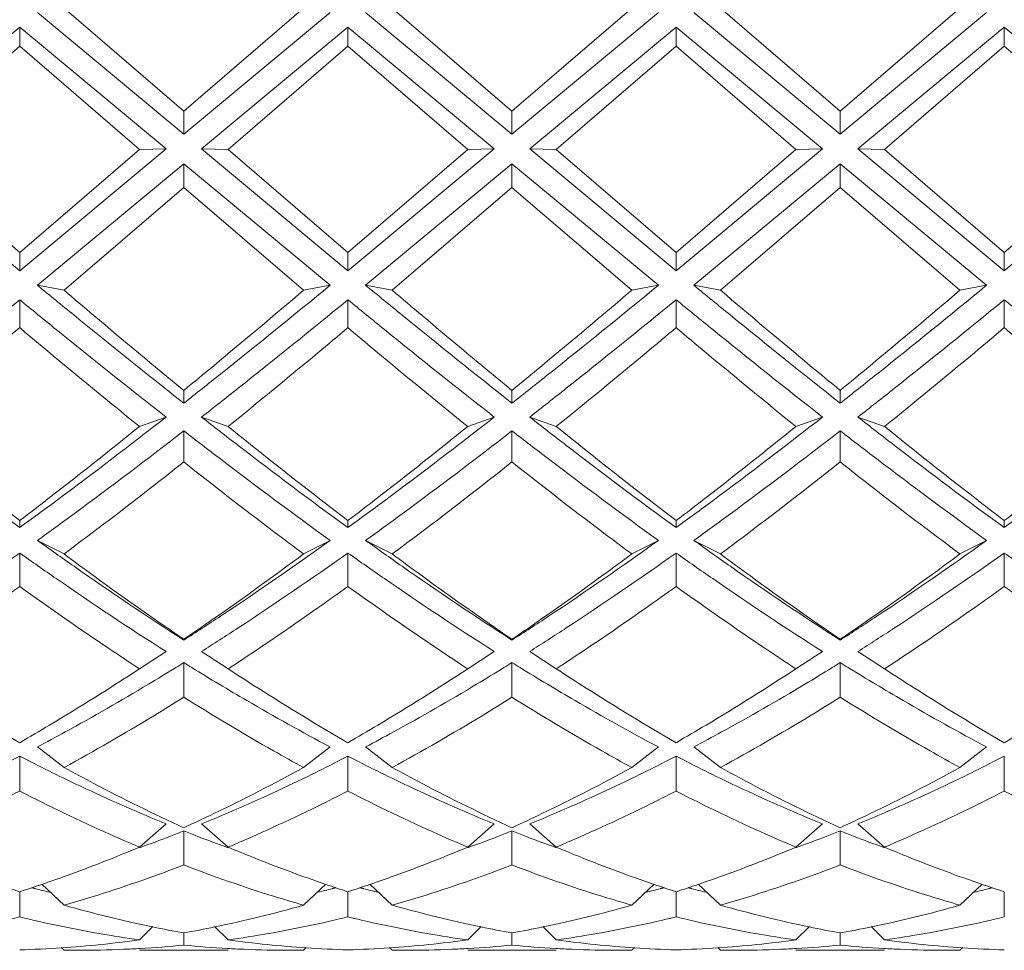
# Model space of a CAD drawing. Units: inches. Extents: x 1.7 to 24.3, y -15.8 to -1.2.
# Drawn here: x 15.4 to 15.7, y -13.7 to -13.4 of the extents above; entities that cross this region are included whole.
import ezdxf

# ---------------------------------------------------------------- set-up
doc = ezdxf.new("R2010")
doc.units = ezdxf.units.IN
doc.header["$MEASUREMENT"] = 0
doc.layers.add('Layer 1', color=7, linetype='Continuous', lineweight=0)

msp = doc.modelspace()

# ---------------------------------------------------------------- linework, layer by layer
at = {"layer": 'Layer 1', "color": 18, "lineweight": 5, "true_color": 0x000000}
for p, q in [((15.41991, -13.41423), (15.4697, -13.45565)), ((15.42896, -13.41279), (15.4697, -13.4478)), ((15.4697, -13.4478), (15.51045, -13.41279)), ((15.4697, -13.45565), (15.51949, -13.41423)), ((15.53155, -13.41423), (15.58133, -13.45565)), ((15.58133, -13.4478), (15.54059, -13.41279)), ((15.58133, -13.4478), (15.62208, -13.41279)), ((15.58133, -13.45565), (15.63112, -13.41423)), ((15.64318, -13.41423), (15.69297, -13.45565)), ((15.69297, -13.4478), (15.65222, -13.41279)), ((15.69297, -13.4478), (15.73371, -13.41279)), ((15.69297, -13.45565), (15.74275, -13.41423)), ((15.3641, -13.46069), (15.41389, -13.41921)), ((15.41389, -13.41921), (15.41389, -13.42568)), ((15.41389, -13.41921), (15.46367, -13.46069)), ((15.47573, -13.46069), (15.52552, -13.41921)), ((15.52552, -13.41921), (15.52552, -13.42568)), ((15.52552, -13.41921), (15.57531, -13.46069)), ((15.58736, -13.46069), (15.63715, -13.41921)), ((15.63715, -13.41921), (15.63715, -13.42568)), ((15.63715, -13.41921), (15.68694, -13.46069)), ((15.69899, -13.46069), (15.74878, -13.41921)), ((15.74878, -13.41921), (15.74878, -13.42568)), ((15.74878, -13.41921), (15.79857, -13.46069)), ((15.41389, -13.42568), (15.37314, -13.46082)), ((15.45463, -13.46082), (15.41389, -13.42568)), ((15.52552, -13.42568), (15.48477, -13.46082)), ((15.52552, -13.42568), (15.56626, -13.46082)), ((15.63715, -13.42568), (15.5964, -13.46082)), ((15.63715, -13.42568), (15.6779, -13.46082)), ((15.74878, -13.42568), (15.70804, -13.46082)), ((15.74878, -13.42568), (15.78953, -13.46082)), ((15.4697, -13.45565), (15.4697, -13.4478)), ((15.58133, -13.45565), (15.58133, -13.4478)), ((15.69297, -13.45565), (15.69297, -13.4478)), ((15.3641, -13.46069), (15.41389, -13.50208)), ((15.37314, -13.46082), (15.41389, -13.49589)), ((15.41389, -13.50208), (15.46367, -13.46069)), ((15.41389, -13.49589), (15.45463, -13.46082)), ((15.45463, -13.46082), (15.46367, -13.46069)), ((15.48477, -13.46082), (15.47573, -13.46069)), ((15.47573, -13.46069), (15.52552, -13.50208)), ((15.48477, -13.46082), (15.52552, -13.49589)), ((15.52552, -13.50208), (15.57531, -13.46069)), ((15.52552, -13.49589), (15.56626, -13.46082)), ((15.56626, -13.46082), (15.57531, -13.46069)), ((15.5964, -13.46082), (15.58736, -13.46069)), ((15.58736, -13.46069), (15.63715, -13.50208)), ((15.63715, -13.49589), (15.5964, -13.46082)), ((15.63715, -13.50208), (15.68694, -13.46069)), ((15.63715, -13.49589), (15.6779, -13.46082)), ((15.6779, -13.46082), (15.68694, -13.46069)), ((15.70804, -13.46082), (15.69899, -13.46069)), ((15.69899, -13.46069), (15.74878, -13.50208)), ((15.74878, -13.49589), (15.70804, -13.46082)), ((15.74878, -13.50208), (15.79857, -13.46069)), ((15.74878, -13.49589), (15.78953, -13.46082)), ((15.41991, -13.50704), (15.4697, -13.46573)), ((15.4697, -13.46573), (15.4697, -13.47383)), ((15.4697, -13.46573), (15.51949, -13.50704)), ((15.53155, -13.50704), (15.58133, -13.46573)), ((15.58133, -13.46573), (15.58133, -13.47383)), ((15.58133, -13.46573), (15.63112, -13.50704)), ((15.64318, -13.50704), (15.69297, -13.46573)), ((15.69297, -13.46573), (15.69297, -13.47383)), ((15.69297, -13.46573), (15.74275, -13.50704)), ((15.4697, -13.47383), (15.42896, -13.50873)), ((15.51045, -13.50873), (15.4697, -13.47383)), ((15.58133, -13.47383), (15.54059, -13.50873)), ((15.58133, -13.47383), (15.62208, -13.50873)), ((15.69297, -13.47383), (15.65222, -13.50873)), ((15.69297, -13.47383), (15.73371, -13.50873)), ((15.41389, -13.50208), (15.41389, -13.49589)), ((15.52552, -13.50208), (15.52552, -13.49589)), ((15.63715, -13.50208), (15.63715, -13.49589)), ((15.74878, -13.50208), (15.74878, -13.49589)), ((15.42896, -13.50873), (15.41991, -13.50704)), ((15.51045, -13.50873), (15.51949, -13.50704)), ((15.54059, -13.50873), (15.53155, -13.50704)), ((15.62208, -13.50873), (15.63112, -13.50704)), ((15.65222, -13.50873), (15.64318, -13.50704)), ((15.73371, -13.50873), (15.74275, -13.50704)), ((15.41389, -13.51198), (15.41389, -13.52146)), ((15.52552, -13.51198), (15.52552, -13.52146)), ((15.63715, -13.51198), (15.63715, -13.52146)), ((15.74878, -13.51198), (15.74878, -13.52146)), ((15.4697, -13.54713), (15.4697, -13.5428)), ((15.58133, -13.54713), (15.58133, -13.5428)), ((15.69297, -13.54713), (15.69297, -13.5428)), ((15.45463, -13.55507), (15.46367, -13.55186)), ((15.48477, -13.55507), (15.47573, -13.55186)), ((15.56626, -13.55507), (15.57531, -13.55186)), ((15.5964, -13.55507), (15.58736, -13.55186)), ((15.6779, -13.55507), (15.68694, -13.55186)), ((15.70804, -13.55507), (15.69899, -13.55186)), ((15.4697, -13.55655), (15.4697, -13.56713)), ((15.58133, -13.55655), (15.58133, -13.56713)), ((15.69297, -13.55655), (15.69297, -13.56713)), ((15.41389, -13.58945), (15.41389, -13.58709)), ((15.52552, -13.58945), (15.52552, -13.58709)), ((15.63715, -13.58945), (15.63715, -13.58709)), ((15.74878, -13.58945), (15.74878, -13.58709)), ((15.42896, -13.59843), (15.41991, -13.5938)), ((15.51045, -13.59843), (15.51949, -13.5938)), ((15.54059, -13.59843), (15.53155, -13.5938)), ((15.62208, -13.59843), (15.63112, -13.5938)), ((15.65222, -13.59843), (15.64318, -13.5938)), ((15.73371, -13.59843), (15.74275, -13.5938)), ((15.41389, -13.5981), (15.41389, -13.60945)), ((15.52552, -13.5981), (15.52552, -13.60945)), ((15.63715, -13.5981), (15.63715, -13.60945)), ((15.74878, -13.5981), (15.74878, -13.60945)), ((15.45463, -13.63749), (15.46367, -13.63158)), ((15.48477, -13.63749), (15.47573, -13.63158)), ((15.56626, -13.63749), (15.57531, -13.63158)), ((15.5964, -13.63749), (15.58736, -13.63158)), ((15.6779, -13.63749), (15.68694, -13.63158)), ((15.70804, -13.63749), (15.69899, -13.63158)), ((15.4697, -13.63536), (15.4697, -13.64714)), ((15.58133, -13.63536), (15.58133, -13.64714)), ((15.69297, -13.63536), (15.69297, -13.64714)), ((15.42896, -13.67106), (15.41991, -13.66405)), ((15.51045, -13.67106), (15.51949, -13.66405)), ((15.54059, -13.67106), (15.53155, -13.66405)), ((15.62208, -13.67106), (15.63112, -13.66405)), ((15.65222, -13.67106), (15.64318, -13.66405)), ((15.73371, -13.67106), (15.74275, -13.66405)), ((15.41389, -13.6672), (15.41389, -13.67904)), ((15.52552, -13.6672), (15.52552, -13.67904)), ((15.63715, -13.6672), (15.63715, -13.67904)), ((15.74878, -13.6672), (15.74878, -13.67904)), ((15.45463, -13.69812), (15.46367, -13.69023)), ((15.48477, -13.69812), (15.47573, -13.69023)), ((15.56626, -13.69812), (15.57531, -13.69023)), ((15.5964, -13.69812), (15.58736, -13.69023)), ((15.6779, -13.69812), (15.68694, -13.69023)), ((15.70804, -13.69812), (15.69899, -13.69023)), ((15.4697, -13.69264), (15.4697, -13.7042)), ((15.58133, -13.69264), (15.58133, -13.7042)), ((15.69297, -13.69264), (15.69297, -13.7042)), ((15.41389, -13.7133), (15.41389, -13.72185)), ((15.41798, -13.71187), (15.41926, -13.71216)), ((15.41798, -13.71197), (15.41926, -13.71229)), ((15.42896, -13.71786), (15.42137, -13.71069)), ((15.51045, -13.71786), (15.51804, -13.71069)), ((15.52014, -13.71216), (15.52142, -13.71187)), ((15.52014, -13.71229), (15.52142, -13.71197)), ((15.52552, -13.7133), (15.52552, -13.72185)), ((15.52961, -13.71187), (15.5309, -13.71216)), ((15.52961, -13.71197), (15.5309, -13.71229)), ((15.54059, -13.71786), (15.533, -13.71069)), ((15.62208, -13.71786), (15.62967, -13.71069)), ((15.63177, -13.71216), (15.63305, -13.71187)), ((15.63177, -13.71229), (15.63305, -13.71197)), ((15.63715, -13.7133), (15.63715, -13.72185)), ((15.64125, -13.71187), (15.64253, -13.71216)), ((15.64125, -13.71197), (15.64253, -13.71229)), ((15.65222, -13.71786), (15.64463, -13.71069)), ((15.73371, -13.71786), (15.7413, -13.71069)), ((15.7434, -13.71216), (15.74469, -13.71187)), ((15.7434, -13.71229), (15.74469, -13.71197)), ((15.74878, -13.7133), (15.74878, -13.72185)), ((15.45463, -13.72967), (15.45922, -13.72514)), ((15.4697, -13.72729), (15.4697, -13.73144)), ((15.48477, -13.72967), (15.48018, -13.72514)), ((15.56626, -13.72967), (15.57085, -13.72514)), ((15.58133, -13.72729), (15.58133, -13.73144)), ((15.5964, -13.72967), (15.59182, -13.72514)), ((15.6779, -13.72967), (15.68248, -13.72514)), ((15.69297, -13.72729), (15.69297, -13.73144)), ((15.70804, -13.72967), (15.70345, -13.72514)), ((15.42896, -13.73319), (15.42804, -13.73227)), ((15.43346, -13.73322), (15.42896, -13.73319)), ((15.48477, -13.73322), (15.45463, -13.73322)), ((15.51045, -13.73319), (15.50594, -13.73322)), ((15.51045, -13.73319), (15.51136, -13.73227)), ((15.54059, -13.73319), (15.53967, -13.73227)), ((15.54509, -13.73322), (15.54059, -13.73319)), ((15.5964, -13.73322), (15.56626, -13.73322)), ((15.62208, -13.73319), (15.61757, -13.73322)), ((15.62208, -13.73319), (15.623, -13.73227)), ((15.65222, -13.73319), (15.6513, -13.73227)), ((15.65673, -13.73322), (15.65222, -13.73319)), ((15.70804, -13.73322), (15.6779, -13.73322)), ((15.73371, -13.73319), (15.72921, -13.73322)), ((15.73371, -13.73319), (15.73463, -13.73227))]:
    msp.add_line(p, q, dxfattribs=at)
for points in [[(15.41991, -13.50704), (15.42406, -13.51044), (15.4282, -13.51383), (15.43236, -13.51721), (15.44473, -13.52728), (15.45717, -13.53727), (15.4697, -13.54713)], [(15.42896, -13.50873), (15.43235, -13.51161), (15.43574, -13.51448), (15.43914, -13.51735), (15.44928, -13.52589), (15.45946, -13.53438), (15.4697, -13.5428)], [(15.4697, -13.54713), (15.47386, -13.54386), (15.47801, -13.54058), (15.48215, -13.53728), (15.49467, -13.52729), (15.50711, -13.5172), (15.51949, -13.50704)], [(15.4697, -13.5428), (15.4731, -13.54), (15.4765, -13.5372), (15.47989, -13.53439), (15.49013, -13.5259), (15.50031, -13.51734), (15.51045, -13.50873)], [(15.53155, -13.50704), (15.53569, -13.51044), (15.53984, -13.51383), (15.54399, -13.51721), (15.55636, -13.52728), (15.5688, -13.53727), (15.58133, -13.54713)], [(15.54059, -13.50873), (15.54398, -13.51161), (15.54737, -13.51448), (15.55077, -13.51735), (15.56091, -13.52589), (15.57109, -13.53438), (15.58133, -13.5428)], [(15.58133, -13.54713), (15.58549, -13.54386), (15.58964, -13.54058), (15.59378, -13.53728), (15.60631, -13.52729), (15.61874, -13.5172), (15.63112, -13.50704)], [(15.58133, -13.5428), (15.58474, -13.54), (15.58813, -13.5372), (15.59152, -13.53439), (15.60176, -13.5259), (15.61194, -13.51734), (15.62208, -13.50873)], [(15.64318, -13.50704), (15.64732, -13.51044), (15.65147, -13.51383), (15.65562, -13.51721), (15.66799, -13.52728), (15.68043, -13.53727), (15.69297, -13.54713)], [(15.69297, -13.5428), (15.68956, -13.54), (15.68617, -13.5372), (15.68278, -13.53439), (15.67254, -13.5259), (15.66236, -13.51734), (15.65222, -13.50873)], [(15.69297, -13.54713), (15.69713, -13.54386), (15.70127, -13.54058), (15.70541, -13.53728), (15.71794, -13.52729), (15.73037, -13.5172), (15.74275, -13.50704)], [(15.69297, -13.5428), (15.69637, -13.54), (15.69976, -13.5372), (15.70315, -13.53439), (15.71339, -13.5259), (15.72357, -13.51734), (15.73371, -13.50873)], [(15.3641, -13.55186), (15.36826, -13.54861), (15.37241, -13.54534), (15.37654, -13.54207), (15.38907, -13.53214), (15.40151, -13.52209), (15.41389, -13.51198)], [(15.41389, -13.51198), (15.41803, -13.51536), (15.42218, -13.51874), (15.42633, -13.52211), (15.4387, -13.53213), (15.45113, -13.54206), (15.46367, -13.55186)], [(15.47573, -13.55186), (15.47989, -13.54861), (15.48404, -13.54534), (15.48818, -13.54207), (15.50071, -13.53214), (15.51314, -13.52209), (15.52552, -13.51198)], [(15.52552, -13.51198), (15.52966, -13.51536), (15.53381, -13.51874), (15.53796, -13.52211), (15.55033, -13.53213), (15.56276, -13.54206), (15.57531, -13.55186)], [(15.58736, -13.55186), (15.59152, -13.54861), (15.59567, -13.54534), (15.59981, -13.54207), (15.61234, -13.53214), (15.62477, -13.52209), (15.63715, -13.51198)], [(15.63715, -13.51198), (15.64129, -13.51536), (15.64544, -13.51874), (15.6496, -13.52211), (15.66196, -13.53213), (15.6744, -13.54206), (15.68694, -13.55186)], [(15.69899, -13.55186), (15.70315, -13.54861), (15.7073, -13.54534), (15.71144, -13.54207), (15.72397, -13.53214), (15.73641, -13.52209), (15.74878, -13.51198)], [(15.74878, -13.51198), (15.75292, -13.51536), (15.75707, -13.51874), (15.76123, -13.52211), (15.77359, -13.53213), (15.78603, -13.54206), (15.79857, -13.55186)], [(15.41389, -13.52146), (15.4105, -13.52431), (15.4071, -13.52715), (15.4037, -13.52998), (15.39357, -13.53842), (15.38339, -13.54679), (15.37314, -13.55507)], [(15.45463, -13.55507), (15.45123, -13.55232), (15.44783, -13.54956), (15.44444, -13.5468), (15.4342, -13.53842), (15.42402, -13.52997), (15.41389, -13.52146)], [(15.52552, -13.52146), (15.52213, -13.52431), (15.51873, -13.52715), (15.51533, -13.52998), (15.50521, -13.53842), (15.49503, -13.54679), (15.48477, -13.55507)], [(15.56626, -13.55507), (15.56286, -13.55232), (15.55946, -13.54956), (15.55608, -13.5468), (15.54583, -13.53842), (15.53565, -13.52997), (15.52552, -13.52146)], [(15.63715, -13.52146), (15.63376, -13.52431), (15.63036, -13.52715), (15.62696, -13.52998), (15.61684, -13.53842), (15.60666, -13.54679), (15.5964, -13.55507)], [(15.63715, -13.52146), (15.64054, -13.52431), (15.64393, -13.52715), (15.64734, -13.52998), (15.65746, -13.53842), (15.66764, -13.54679), (15.6779, -13.55507)], [(15.74878, -13.52146), (15.74539, -13.52431), (15.742, -13.52715), (15.7386, -13.52998), (15.72847, -13.53842), (15.71829, -13.54679), (15.70804, -13.55507)], [(15.78953, -13.55507), (15.78612, -13.55232), (15.78273, -13.54956), (15.77934, -13.5468), (15.76909, -13.53842), (15.75891, -13.52997), (15.74878, -13.52146)], [(15.3641, -13.55186), (15.36823, -13.55509), (15.37238, -13.55831), (15.37654, -13.56151), (15.38887, -13.57098), (15.4013, -13.58032), (15.41389, -13.58945)], [(15.41389, -13.58945), (15.41805, -13.58642), (15.4222, -13.58338), (15.42633, -13.58032), (15.4389, -13.571), (15.45134, -13.56149), (15.46367, -13.55186)], [(15.47573, -13.55186), (15.47987, -13.55509), (15.48401, -13.55831), (15.48818, -13.56151), (15.5005, -13.57098), (15.51294, -13.58032), (15.52552, -13.58945)], [(15.52552, -13.58945), (15.52968, -13.58642), (15.53383, -13.58338), (15.53796, -13.58032), (15.55054, -13.571), (15.56297, -13.56149), (15.57531, -13.55186)], [(15.58736, -13.55186), (15.5915, -13.55509), (15.59565, -13.55831), (15.59981, -13.56151), (15.61213, -13.57098), (15.62457, -13.58032), (15.63715, -13.58945)], [(15.63715, -13.58945), (15.64131, -13.58642), (15.64546, -13.58338), (15.6496, -13.58032), (15.66217, -13.571), (15.67461, -13.56149), (15.68694, -13.55186)], [(15.69899, -13.55186), (15.70313, -13.55509), (15.70728, -13.55831), (15.71144, -13.56151), (15.72376, -13.57098), (15.7362, -13.58032), (15.74878, -13.58945)], [(15.74878, -13.58945), (15.75295, -13.58642), (15.75709, -13.58338), (15.76123, -13.58032), (15.7738, -13.571), (15.78624, -13.56149), (15.79857, -13.55186)], [(15.37314, -13.55507), (15.37653, -13.55781), (15.37992, -13.56053), (15.38333, -13.56325), (15.39343, -13.5713), (15.40361, -13.57926), (15.41389, -13.58709)], [(15.41389, -13.58709), (15.41729, -13.5845), (15.42069, -13.58189), (15.42407, -13.57927), (15.43434, -13.57131), (15.44452, -13.56323), (15.45463, -13.55507)], [(15.41991, -13.5938), (15.42408, -13.59081), (15.42823, -13.5878), (15.43236, -13.58476), (15.44494, -13.57553), (15.45737, -13.56611), (15.4697, -13.55655)], [(15.4697, -13.55655), (15.47384, -13.55976), (15.47799, -13.56295), (15.48215, -13.56612), (15.49447, -13.57552), (15.5069, -13.58476), (15.51949, -13.5938)], [(15.48477, -13.55507), (15.48816, -13.55781), (15.49155, -13.56053), (15.49496, -13.56325), (15.50506, -13.5713), (15.51524, -13.57926), (15.52552, -13.58709)], [(15.52552, -13.58709), (15.52892, -13.5845), (15.53232, -13.58189), (15.5357, -13.57927), (15.54598, -13.57131), (15.55616, -13.56323), (15.56626, -13.55507)], [(15.53155, -13.5938), (15.53571, -13.59081), (15.53986, -13.5878), (15.54399, -13.58476), (15.55657, -13.57553), (15.56901, -13.56611), (15.58133, -13.55655)], [(15.58133, -13.55655), (15.58547, -13.55976), (15.58962, -13.56295), (15.59378, -13.56612), (15.6061, -13.57552), (15.61854, -13.58476), (15.63112, -13.5938)], [(15.5964, -13.55507), (15.59979, -13.55781), (15.60319, -13.56053), (15.60659, -13.56325), (15.61669, -13.5713), (15.62687, -13.57926), (15.63715, -13.58709)], [(15.63715, -13.58709), (15.64056, -13.5845), (15.64395, -13.58189), (15.64734, -13.57927), (15.65761, -13.57131), (15.66779, -13.56323), (15.6779, -13.55507)], [(15.64318, -13.5938), (15.64734, -13.59081), (15.65149, -13.5878), (15.65562, -13.58476), (15.6682, -13.57553), (15.68064, -13.56611), (15.69297, -13.55655)], [(15.69297, -13.55655), (15.6971, -13.55976), (15.70125, -13.56295), (15.70541, -13.56612), (15.71773, -13.57552), (15.73017, -13.58476), (15.74275, -13.5938)], [(15.74878, -13.58709), (15.74538, -13.5845), (15.74198, -13.58189), (15.7386, -13.57927), (15.72832, -13.57131), (15.71814, -13.56323), (15.70804, -13.55507)], [(15.74878, -13.58709), (15.75219, -13.5845), (15.75558, -13.58189), (15.75897, -13.57927), (15.76924, -13.57131), (15.77942, -13.56323), (15.78953, -13.55507)], [(15.4697, -13.56713), (15.46632, -13.56981), (15.46292, -13.57248), (15.45952, -13.57514), (15.44942, -13.58302), (15.43924, -13.5908), (15.42896, -13.59843)], [(15.51045, -13.59843), (15.50704, -13.5959), (15.50365, -13.59336), (15.50026, -13.5908), (15.48998, -13.58303), (15.4798, -13.57513), (15.4697, -13.56713)], [(15.58133, -13.56713), (15.57795, -13.56981), (15.57455, -13.57248), (15.57115, -13.57514), (15.56105, -13.58302), (15.55087, -13.5908), (15.54059, -13.59843)], [(15.62208, -13.59843), (15.61867, -13.5959), (15.61528, -13.59336), (15.61189, -13.5908), (15.60161, -13.58303), (15.59143, -13.57513), (15.58133, -13.56713)], [(15.69297, -13.56713), (15.68958, -13.56981), (15.68618, -13.57248), (15.68278, -13.57514), (15.67269, -13.58302), (15.66251, -13.5908), (15.65222, -13.59843)], [(15.69297, -13.56713), (15.69635, -13.56981), (15.69975, -13.57248), (15.70315, -13.57514), (15.71325, -13.58302), (15.72343, -13.5908), (15.73371, -13.59843)], [(15.41991, -13.5938), (15.42405, -13.59676), (15.42819, -13.59971), (15.43236, -13.60262), (15.44465, -13.61123), (15.45708, -13.61962), (15.4697, -13.62773)], [(15.4697, -13.62773), (15.47387, -13.62505), (15.47802, -13.62234), (15.48215, -13.61961), (15.49476, -13.61125), (15.5072, -13.60262), (15.51949, -13.5938)], [(15.53155, -13.5938), (15.53568, -13.59676), (15.53983, -13.59971), (15.54399, -13.60262), (15.55628, -13.61123), (15.56872, -13.61962), (15.58133, -13.62773)], [(15.58133, -13.62773), (15.5855, -13.62505), (15.58965, -13.62234), (15.59378, -13.61961), (15.60639, -13.61125), (15.61883, -13.60262), (15.63112, -13.5938)], [(15.64318, -13.5938), (15.64731, -13.59676), (15.65146, -13.59971), (15.65562, -13.60262), (15.66791, -13.61123), (15.68035, -13.61962), (15.69297, -13.62773)], [(15.69297, -13.62773), (15.69713, -13.62505), (15.70128, -13.62234), (15.70541, -13.61961), (15.71802, -13.61125), (15.73046, -13.60262), (15.74275, -13.5938)], [(15.3641, -13.63158), (15.36827, -13.62894), (15.37241, -13.62627), (15.37654, -13.62357), (15.38916, -13.61533), (15.4016, -13.60682), (15.41389, -13.5981)], [(15.41389, -13.5981), (15.41802, -13.60103), (15.42217, -13.60394), (15.42633, -13.60682), (15.43861, -13.61532), (15.45105, -13.62359), (15.46367, -13.63158)], [(15.42896, -13.59843), (15.43234, -13.60094), (15.43573, -13.60343), (15.43914, -13.60591), (15.44922, -13.61324), (15.4594, -13.62043), (15.4697, -13.62743)], [(15.4697, -13.62743), (15.47311, -13.62512), (15.47651, -13.62278), (15.47989, -13.62042), (15.49019, -13.61325), (15.50037, -13.60591), (15.51045, -13.59843)], [(15.47573, -13.63158), (15.4799, -13.62894), (15.48405, -13.62627), (15.48818, -13.62357), (15.50079, -13.61533), (15.51323, -13.60682), (15.52552, -13.5981)], [(15.52552, -13.5981), (15.52965, -13.60103), (15.5338, -13.60394), (15.53796, -13.60682), (15.55025, -13.61532), (15.56268, -13.62359), (15.57531, -13.63158)], [(15.54059, -13.59843), (15.54397, -13.60094), (15.54737, -13.60343), (15.55077, -13.60591), (15.56085, -13.61324), (15.57103, -13.62043), (15.58133, -13.62743)], [(15.58133, -13.62743), (15.58474, -13.62512), (15.58814, -13.62278), (15.59152, -13.62042), (15.60182, -13.61325), (15.612, -13.60591), (15.62208, -13.59843)], [(15.58736, -13.63158), (15.59153, -13.62894), (15.59568, -13.62627), (15.59981, -13.62357), (15.61242, -13.61533), (15.62486, -13.60682), (15.63715, -13.5981)], [(15.63715, -13.5981), (15.64128, -13.60103), (15.64543, -13.60394), (15.6496, -13.60682), (15.66188, -13.61532), (15.67432, -13.62359), (15.68694, -13.63158)], [(15.65222, -13.59843), (15.6556, -13.60094), (15.659, -13.60343), (15.66241, -13.60591), (15.67248, -13.61324), (15.68266, -13.62043), (15.69297, -13.62743)], [(15.69297, -13.62743), (15.69637, -13.62512), (15.69977, -13.62278), (15.70315, -13.62042), (15.71345, -13.61325), (15.72363, -13.60591), (15.73371, -13.59843)], [(15.69899, -13.63158), (15.70316, -13.62894), (15.70731, -13.62627), (15.71144, -13.62357), (15.72406, -13.61533), (15.73649, -13.60682), (15.74878, -13.5981)], [(15.74878, -13.5981), (15.75291, -13.60103), (15.75706, -13.60394), (15.76123, -13.60682), (15.77351, -13.61532), (15.78595, -13.62359), (15.79857, -13.63158)], [(15.41389, -13.60945), (15.4105, -13.61189), (15.40711, -13.61431), (15.4037, -13.61671), (15.39363, -13.62381), (15.38345, -13.63074), (15.37314, -13.63749)], [(15.45463, -13.63749), (15.45122, -13.63526), (15.44783, -13.63301), (15.44444, -13.63073), (15.43414, -13.62381), (15.42396, -13.61671), (15.41389, -13.60945)], [(15.52552, -13.60945), (15.52213, -13.61189), (15.51874, -13.61431), (15.51533, -13.61671), (15.50526, -13.62381), (15.49508, -13.63074), (15.48477, -13.63749)], [(15.56626, -13.63749), (15.56285, -13.63526), (15.55946, -13.63301), (15.55608, -13.63073), (15.54577, -13.62381), (15.53559, -13.61671), (15.52552, -13.60945)], [(15.63715, -13.60945), (15.63377, -13.61189), (15.63037, -13.61431), (15.62696, -13.61671), (15.6169, -13.62381), (15.60671, -13.63074), (15.5964, -13.63749)], [(15.6779, -13.63749), (15.67449, -13.63526), (15.67109, -13.63301), (15.66771, -13.63073), (15.6574, -13.62381), (15.64722, -13.61671), (15.63715, -13.60945)], [(15.74878, -13.60945), (15.7454, -13.61189), (15.742, -13.61431), (15.7386, -13.61671), (15.72853, -13.62381), (15.71835, -13.63074), (15.70804, -13.63749)], [(15.74878, -13.60945), (15.75217, -13.61189), (15.75556, -13.61431), (15.75897, -13.61671), (15.76904, -13.62381), (15.77922, -13.63074), (15.78953, -13.63749)], [(15.37314, -13.63749), (15.37652, -13.6397), (15.37992, -13.64189), (15.38333, -13.64405), (15.39338, -13.65045), (15.40356, -13.65664), (15.41389, -13.6626)], [(15.41389, -13.6626), (15.4173, -13.66063), (15.42069, -13.65863), (15.42407, -13.65662), (15.43439, -13.65045), (15.44457, -13.64406), (15.45463, -13.63749)], [(15.48477, -13.63749), (15.48815, -13.6397), (15.49155, -13.64189), (15.49496, -13.64405), (15.50501, -13.65045), (15.5152, -13.65664), (15.52552, -13.6626)], [(15.52552, -13.6626), (15.52893, -13.66063), (15.53232, -13.65863), (15.5357, -13.65662), (15.54602, -13.65045), (15.55621, -13.64406), (15.56626, -13.63749)], [(15.5964, -13.63749), (15.59979, -13.6397), (15.60318, -13.64189), (15.60659, -13.64405), (15.61665, -13.65045), (15.62683, -13.65664), (15.63715, -13.6626)], [(15.63715, -13.6626), (15.64056, -13.66063), (15.64396, -13.65863), (15.64734, -13.65662), (15.65765, -13.65045), (15.66784, -13.64406), (15.6779, -13.63749)], [(15.70804, -13.63749), (15.71142, -13.6397), (15.71481, -13.64189), (15.71822, -13.64405), (15.72828, -13.65045), (15.73846, -13.65664), (15.74878, -13.6626)], [(15.74878, -13.6626), (15.75219, -13.66063), (15.75559, -13.65863), (15.75897, -13.65662), (15.76929, -13.65045), (15.77947, -13.64406), (15.78953, -13.63749)], [(15.41991, -13.66405), (15.42307, -13.66238), (15.42622, -13.66069), (15.42935, -13.65897), (15.43891, -13.65375), (15.44835, -13.64832), (15.45768, -13.64271)], [(15.48172, -13.64271), (15.48486, -13.64459), (15.48801, -13.64646), (15.49116, -13.6483), (15.5005, -13.65374), (15.50994, -13.659), (15.51949, -13.66405)], [(15.53155, -13.66405), (15.53471, -13.66238), (15.53785, -13.66069), (15.54099, -13.65897), (15.55054, -13.65375), (15.55998, -13.64832), (15.56931, -13.64271)], [(15.59336, -13.64271), (15.59649, -13.64459), (15.59964, -13.64646), (15.6028, -13.6483), (15.61213, -13.65374), (15.62157, -13.659), (15.63112, -13.66405)], [(15.64318, -13.66405), (15.64634, -13.66238), (15.64948, -13.66069), (15.65262, -13.65897), (15.66217, -13.65375), (15.67161, -13.64832), (15.68094, -13.64271)], [(15.70499, -13.64271), (15.70812, -13.64459), (15.71127, -13.64646), (15.71443, -13.6483), (15.72376, -13.65374), (15.7332, -13.659), (15.74275, -13.66405)], [(15.4697, -13.64714), (15.46632, -13.64926), (15.46293, -13.65135), (15.45952, -13.65342), (15.44946, -13.65953), (15.43928, -13.66542), (15.42896, -13.67106)], [(15.51045, -13.67106), (15.50704, -13.6692), (15.50364, -13.66731), (15.50026, -13.66539), (15.48994, -13.65954), (15.47976, -13.65344), (15.4697, -13.64714)], [(15.58133, -13.64714), (15.57795, -13.64926), (15.57456, -13.65135), (15.57115, -13.65342), (15.56109, -13.65953), (15.55091, -13.66542), (15.54059, -13.67106)], [(15.62208, -13.67106), (15.61867, -13.6692), (15.61527, -13.66731), (15.61189, -13.66539), (15.60157, -13.65954), (15.59139, -13.65344), (15.58133, -13.64714)], [(15.69297, -13.64714), (15.68959, -13.64926), (15.68619, -13.65135), (15.68278, -13.65342), (15.67273, -13.65953), (15.66254, -13.66542), (15.65222, -13.67106)], [(15.73371, -13.67106), (15.7303, -13.6692), (15.72691, -13.66731), (15.72353, -13.66539), (15.7132, -13.65954), (15.70302, -13.65344), (15.69297, -13.64714)], [(15.42896, -13.67106), (15.43234, -13.6729), (15.43573, -13.67472), (15.43914, -13.67651), (15.44919, -13.68178), (15.45938, -13.6868), (15.4697, -13.69151)], [(15.4697, -13.69151), (15.47311, -13.68995), (15.47651, -13.68836), (15.47989, -13.68674), (15.49021, -13.68179), (15.5004, -13.67654), (15.51045, -13.67106)], [(15.54059, -13.67106), (15.54397, -13.6729), (15.54736, -13.67472), (15.55077, -13.67651), (15.56082, -13.68178), (15.57101, -13.6868), (15.58133, -13.69151)], [(15.58133, -13.69151), (15.58474, -13.68995), (15.58814, -13.68836), (15.59152, -13.68674), (15.60184, -13.68179), (15.61203, -13.67654), (15.62208, -13.67106)], [(15.65222, -13.67106), (15.6556, -13.6729), (15.659, -13.67472), (15.66241, -13.67651), (15.67246, -13.68178), (15.68264, -13.6868), (15.69297, -13.69151)], [(15.69297, -13.69151), (15.69638, -13.68995), (15.69977, -13.68836), (15.70315, -13.68674), (15.71348, -13.68179), (15.72366, -13.67654), (15.73371, -13.67106)], [(15.42757, -13.67406), (15.43056, -13.67552), (15.43357, -13.67696), (15.43659, -13.67837), (15.44552, -13.68254), (15.45455, -13.68651), (15.46367, -13.69023)], [(15.47573, -13.69023), (15.47875, -13.689), (15.48176, -13.68774), (15.48476, -13.68646), (15.49388, -13.68255), (15.50291, -13.67841), (15.51184, -13.67406)], [(15.5392, -13.67406), (15.5422, -13.67552), (15.54521, -13.67696), (15.54823, -13.67837), (15.55715, -13.68254), (15.56618, -13.68651), (15.57531, -13.69023)], [(15.58736, -13.69023), (15.59038, -13.689), (15.59339, -13.68774), (15.59639, -13.68646), (15.60552, -13.68255), (15.61454, -13.67841), (15.62347, -13.67406)], [(15.65083, -13.67406), (15.65383, -13.67552), (15.65684, -13.67696), (15.65986, -13.67837), (15.66878, -13.68254), (15.67781, -13.68651), (15.68694, -13.69023)], [(15.69899, -13.69023), (15.70201, -13.689), (15.70502, -13.68774), (15.70802, -13.68646), (15.71715, -13.68255), (15.72618, -13.67841), (15.7351, -13.67406)], [(15.41389, -13.67904), (15.41051, -13.68078), (15.40711, -13.68249), (15.4037, -13.68416), (15.39365, -13.6891), (15.38346, -13.69377), (15.37314, -13.69812)], [(15.45463, -13.69812), (15.45122, -13.69669), (15.44783, -13.69521), (15.44444, -13.69371), (15.43412, -13.68911), (15.42394, -13.68421), (15.41389, -13.67904)], [(15.52552, -13.67904), (15.52214, -13.68078), (15.51874, -13.68249), (15.51533, -13.68416), (15.50528, -13.6891), (15.49509, -13.69377), (15.48477, -13.69812)], [(15.56626, -13.69812), (15.56285, -13.69669), (15.55946, -13.69521), (15.55608, -13.69371), (15.54575, -13.68911), (15.53557, -13.68421), (15.52552, -13.67904)], [(15.63715, -13.67904), (15.63377, -13.68078), (15.63037, -13.68249), (15.62696, -13.68416), (15.61691, -13.6891), (15.60672, -13.69377), (15.5964, -13.69812)], [(15.6779, -13.69812), (15.67449, -13.69669), (15.67109, -13.69521), (15.66771, -13.69371), (15.65739, -13.68911), (15.6472, -13.68421), (15.63715, -13.67904)], [(15.74878, -13.67904), (15.7454, -13.68078), (15.74201, -13.68249), (15.7386, -13.68416), (15.72854, -13.6891), (15.71836, -13.69377), (15.70804, -13.69812)], [(15.78953, -13.69812), (15.78612, -13.69669), (15.78272, -13.69521), (15.77934, -13.69371), (15.76902, -13.68911), (15.75883, -13.68421), (15.74878, -13.67904)], [(15.42137, -13.71081), (15.42415, -13.70986), (15.42692, -13.70889), (15.42968, -13.70789), (15.43808, -13.70486), (15.4464, -13.70159), (15.45463, -13.69812)], [(15.48477, -13.69812), (15.48753, -13.69929), (15.49031, -13.70043), (15.49309, -13.70155), (15.50132, -13.70485), (15.50964, -13.70795), (15.51804, -13.71081)], [(15.533, -13.71081), (15.53578, -13.70986), (15.53855, -13.70889), (15.54131, -13.70789), (15.54971, -13.70486), (15.55803, -13.70159), (15.56626, -13.69812)], [(15.5964, -13.69812), (15.59917, -13.69929), (15.60194, -13.70043), (15.60472, -13.70155), (15.61295, -13.70485), (15.62127, -13.70795), (15.62967, -13.71081)], [(15.64463, -13.71081), (15.64741, -13.70986), (15.65018, -13.70889), (15.65295, -13.70789), (15.66135, -13.70486), (15.66967, -13.70159), (15.6779, -13.69812)], [(15.70804, -13.69812), (15.7108, -13.69929), (15.71357, -13.70043), (15.71635, -13.70155), (15.72459, -13.70485), (15.7329, -13.70795), (15.7413, -13.71081)], [(15.4697, -13.7042), (15.46632, -13.70551), (15.46292, -13.70677), (15.45952, -13.708), (15.44945, -13.71163), (15.43925, -13.71494), (15.42896, -13.71786)], [(15.51045, -13.71786), (15.50704, -13.71689), (15.50364, -13.71588), (15.50026, -13.71483), (15.48996, -13.71164), (15.47977, -13.70808), (15.4697, -13.7042)], [(15.58133, -13.7042), (15.57795, -13.70551), (15.57456, -13.70677), (15.57115, -13.708), (15.56108, -13.71163), (15.55088, -13.71494), (15.54059, -13.71786)], [(15.62208, -13.71786), (15.61867, -13.71689), (15.61528, -13.71588), (15.61189, -13.71483), (15.60159, -13.71164), (15.5914, -13.70808), (15.58133, -13.7042)], [(15.69297, -13.7042), (15.68958, -13.70551), (15.68619, -13.70677), (15.68278, -13.708), (15.67271, -13.71163), (15.66252, -13.71494), (15.65222, -13.71786)], [(15.73371, -13.71786), (15.7303, -13.71689), (15.72691, -13.71588), (15.72353, -13.71483), (15.71322, -13.71164), (15.70303, -13.70808), (15.69297, -13.7042)]]:
    msp.add_open_spline(points, degree=3, knots=[0, 0, 0, 0, 1, 1, 1, 2, 2, 2, 2], dxfattribs=at)
for points in [[(15.46694, -13.63707), (15.46786, -13.6365), (15.46878, -13.63593), (15.4697, -13.63536)], [(15.4697, -13.63536), (15.47062, -13.63593), (15.47154, -13.6365), (15.47247, -13.63707)], [(15.57857, -13.63707), (15.57949, -13.6365), (15.58041, -13.63593), (15.58133, -13.63536)], [(15.58133, -13.63536), (15.58225, -13.63593), (15.58318, -13.6365), (15.5841, -13.63707)], [(15.6902, -13.63707), (15.69112, -13.6365), (15.69205, -13.63593), (15.69297, -13.63536)], [(15.69297, -13.63536), (15.69389, -13.63593), (15.69481, -13.6365), (15.69573, -13.63707)], [(15.45768, -13.64271), (15.46078, -13.64085), (15.46386, -13.63897), (15.46694, -13.63707)], [(15.47247, -13.63707), (15.47554, -13.63897), (15.47863, -13.64085), (15.48172, -13.64271)], [(15.56931, -13.64271), (15.57241, -13.64085), (15.5755, -13.63897), (15.57857, -13.63707)], [(15.5841, -13.63707), (15.58717, -13.63897), (15.59026, -13.64085), (15.59336, -13.64271)], [(15.68094, -13.64271), (15.68404, -13.64085), (15.68713, -13.63897), (15.6902, -13.63707)], [(15.69573, -13.63707), (15.6988, -13.63897), (15.70189, -13.64085), (15.70499, -13.64271)], [(15.41027, -13.66905), (15.41147, -13.66843), (15.41268, -13.66782), (15.41389, -13.6672)], [(15.41389, -13.6672), (15.41509, -13.66782), (15.4163, -13.66843), (15.4175, -13.66905)], [(15.4175, -13.66905), (15.42084, -13.67075), (15.4242, -13.67242), (15.42757, -13.67406)], [(15.51184, -13.67406), (15.5152, -13.67242), (15.51856, -13.67075), (15.5219, -13.66905)], [(15.5219, -13.66905), (15.52311, -13.66843), (15.52431, -13.66782), (15.52552, -13.6672)], [(15.52552, -13.6672), (15.52672, -13.66782), (15.52793, -13.66843), (15.52914, -13.66905)], [(15.52914, -13.66905), (15.53248, -13.67075), (15.53583, -13.67242), (15.5392, -13.67406)], [(15.62347, -13.67406), (15.62684, -13.67242), (15.63019, -13.67075), (15.63353, -13.66905)], [(15.63353, -13.66905), (15.63474, -13.66843), (15.63595, -13.66782), (15.63715, -13.6672)], [(15.63715, -13.6672), (15.63835, -13.66782), (15.63956, -13.66843), (15.64077, -13.66905)], [(15.64077, -13.66905), (15.64411, -13.67075), (15.64746, -13.67242), (15.65083, -13.67406)], [(15.7351, -13.67406), (15.73847, -13.67242), (15.74182, -13.67075), (15.74516, -13.66905)], [(15.74516, -13.66905), (15.74637, -13.66843), (15.74758, -13.66782), (15.74878, -13.6672)], [(15.46516, -13.69441), (15.46668, -13.69383), (15.46819, -13.69324), (15.4697, -13.69264)], [(15.4697, -13.69264), (15.47121, -13.69324), (15.47273, -13.69383), (15.47424, -13.69441)], [(15.57679, -13.69441), (15.57831, -13.69383), (15.57982, -13.69324), (15.58133, -13.69264)], [(15.58133, -13.69264), (15.58285, -13.69324), (15.58436, -13.69383), (15.58588, -13.69441)], [(15.68842, -13.69441), (15.68994, -13.69383), (15.69145, -13.69324), (15.69297, -13.69264)], [(15.69297, -13.69264), (15.69448, -13.69324), (15.69599, -13.69383), (15.69751, -13.69441)], [(15.45464, -13.69831), (15.45816, -13.69705), (15.46167, -13.69575), (15.46516, -13.69441)], [(15.47424, -13.69441), (15.47774, -13.69575), (15.48124, -13.69705), (15.48477, -13.69831)], [(15.56627, -13.69831), (15.56979, -13.69705), (15.5733, -13.69575), (15.57679, -13.69441)], [(15.58588, -13.69441), (15.58937, -13.69575), (15.59288, -13.69705), (15.5964, -13.69831)], [(15.6779, -13.69831), (15.68142, -13.69705), (15.68493, -13.69575), (15.68842, -13.69441)], [(15.69751, -13.69441), (15.701, -13.69575), (15.70451, -13.69705), (15.70803, -13.69831)], [(15.4064, -13.71081), (15.40889, -13.71166), (15.41138, -13.71249), (15.41389, -13.71329)], [(15.41389, -13.71329), (15.41639, -13.71249), (15.41888, -13.71166), (15.42137, -13.71081)], [(15.41926, -13.71229), (15.42087, -13.71269), (15.42248, -13.71307), (15.42409, -13.71345)], [(15.51531, -13.71345), (15.51692, -13.71307), (15.51853, -13.71269), (15.52014, -13.71229)], [(15.51804, -13.71081), (15.52052, -13.71166), (15.52302, -13.71249), (15.52552, -13.71329)], [(15.52552, -13.71329), (15.52802, -13.71249), (15.53051, -13.71166), (15.533, -13.71081)], [(15.5309, -13.71229), (15.5325, -13.71269), (15.53411, -13.71307), (15.53572, -13.71345)], [(15.62695, -13.71345), (15.62856, -13.71307), (15.63017, -13.71269), (15.63177, -13.71229)], [(15.62967, -13.71081), (15.63216, -13.71166), (15.63465, -13.71249), (15.63715, -13.71329)], [(15.63715, -13.71329), (15.63965, -13.71249), (15.64214, -13.71166), (15.64463, -13.71081)], [(15.64253, -13.71229), (15.64413, -13.71269), (15.64574, -13.71307), (15.64735, -13.71345)], [(15.73858, -13.71345), (15.74019, -13.71307), (15.7418, -13.71269), (15.7434, -13.71229)], [(15.7413, -13.71081), (15.74379, -13.71166), (15.74628, -13.71249), (15.74878, -13.71329)], [(15.42896, -13.71786), (15.43895, -13.7207), (15.44904, -13.72317), (15.45922, -13.72527)], [(15.48018, -13.72527), (15.49036, -13.72318), (15.50046, -13.72071), (15.51045, -13.71786)], [(15.54059, -13.71786), (15.55058, -13.7207), (15.56068, -13.72317), (15.57085, -13.72527)], [(15.59182, -13.72527), (15.60199, -13.72318), (15.61209, -13.72071), (15.62208, -13.71786)], [(15.65222, -13.71786), (15.66221, -13.7207), (15.67231, -13.72317), (15.68248, -13.72527)], [(15.70345, -13.72527), (15.71362, -13.72318), (15.72372, -13.72071), (15.73371, -13.71786)], [(15.40033, -13.72493), (15.40487, -13.72398), (15.40939, -13.72295), (15.41389, -13.72185)], [(15.41389, -13.72185), (15.41838, -13.72295), (15.4229, -13.72398), (15.42744, -13.72493)], [(15.51197, -13.72493), (15.5165, -13.72398), (15.52102, -13.72295), (15.52552, -13.72185)], [(15.52552, -13.72185), (15.53002, -13.72295), (15.53453, -13.72398), (15.53907, -13.72493)], [(15.6236, -13.72493), (15.62813, -13.72398), (15.63265, -13.72295), (15.63715, -13.72185)], [(15.63715, -13.72185), (15.64165, -13.72295), (15.64617, -13.72398), (15.6507, -13.72493)], [(15.73523, -13.72493), (15.73977, -13.72398), (15.74428, -13.72295), (15.74878, -13.72185)], [(15.42744, -13.72493), (15.43644, -13.72683), (15.44551, -13.72841), (15.45463, -13.72967)], [(15.45922, -13.72527), (15.4627, -13.72599), (15.4662, -13.72666), (15.4697, -13.72729)], [(15.4697, -13.72729), (15.4732, -13.72666), (15.4767, -13.72599), (15.48018, -13.72527)], [(15.48477, -13.72967), (15.49389, -13.72841), (15.50296, -13.72683), (15.51197, -13.72493)], [(15.53907, -13.72493), (15.54807, -13.72683), (15.55715, -13.72841), (15.56626, -13.72967)], [(15.57085, -13.72527), (15.57434, -13.72599), (15.57783, -13.72666), (15.58133, -13.72729)], [(15.58133, -13.72729), (15.58484, -13.72666), (15.58833, -13.72599), (15.59182, -13.72527)], [(15.5964, -13.72967), (15.60552, -13.72841), (15.61459, -13.72683), (15.6236, -13.72493)], [(15.6507, -13.72493), (15.65971, -13.72683), (15.66878, -13.72841), (15.6779, -13.72967)], [(15.68248, -13.72527), (15.68597, -13.72599), (15.68946, -13.72666), (15.69297, -13.72729)], [(15.69297, -13.72729), (15.69647, -13.72666), (15.69996, -13.72599), (15.70345, -13.72527)], [(15.70804, -13.72967), (15.71715, -13.72841), (15.72622, -13.72683), (15.73523, -13.72493)], [(15.42804, -13.73239), (15.43693, -13.7318), (15.4458, -13.73089), (15.45463, -13.72967)], [(15.48477, -13.72967), (15.4936, -13.73089), (15.50247, -13.7318), (15.51136, -13.73239)], [(15.53967, -13.73239), (15.54857, -13.7318), (15.55743, -13.73089), (15.56626, -13.72967)], [(15.5964, -13.72967), (15.60523, -13.73089), (15.6141, -13.7318), (15.623, -13.73239)], [(15.6513, -13.73239), (15.6602, -13.7318), (15.66907, -13.73089), (15.6779, -13.72967)], [(15.70804, -13.72967), (15.71687, -13.73089), (15.72573, -13.7318), (15.73463, -13.73239)], [(15.41389, -13.73307), (15.41861, -13.73293), (15.42333, -13.73271), (15.42804, -13.73239)], [(15.43346, -13.73322), (15.43874, -13.73322), (15.44403, -13.7331), (15.4493, -13.73288)], [(15.4493, -13.73288), (15.45115, -13.7328), (15.45299, -13.73271), (15.45483, -13.7326)], [(15.45483, -13.7326), (15.45979, -13.73231), (15.46475, -13.73193), (15.4697, -13.73144)], [(15.4697, -13.73144), (15.47465, -13.73193), (15.47961, -13.73231), (15.48457, -13.7326)], [(15.48457, -13.7326), (15.48641, -13.73271), (15.48824, -13.7328), (15.49007, -13.73288)], [(15.49007, -13.73288), (15.49536, -13.7331), (15.50065, -13.73322), (15.50594, -13.73322)], [(15.51136, -13.73239), (15.51608, -13.73271), (15.5208, -13.73293), (15.52552, -13.73307)], [(15.52552, -13.73307), (15.53024, -13.73293), (15.53496, -13.73271), (15.53967, -13.73239)], [(15.54509, -13.73322), (15.55039, -13.73322), (15.55568, -13.7331), (15.56097, -13.73288)], [(15.56097, -13.73288), (15.5628, -13.7328), (15.56463, -13.73271), (15.56646, -13.7326)], [(15.56646, -13.7326), (15.57143, -13.73231), (15.57638, -13.73193), (15.58133, -13.73144)], [(15.58133, -13.73144), (15.58628, -13.73193), (15.59124, -13.73231), (15.59621, -13.7326)], [(15.59621, -13.7326), (15.59804, -13.73271), (15.59987, -13.7328), (15.6017, -13.73288)], [(15.6017, -13.73288), (15.60699, -13.7331), (15.61228, -13.73322), (15.61757, -13.73322)], [(15.623, -13.73239), (15.62771, -13.73271), (15.63243, -13.73293), (15.63715, -13.73307)], [(15.63715, -13.73307), (15.64187, -13.73293), (15.64659, -13.73271), (15.6513, -13.73239)], [(15.65673, -13.73322), (15.66203, -13.73322), (15.66733, -13.7331), (15.67263, -13.73287)], [(15.67263, -13.73287), (15.67445, -13.7328), (15.67627, -13.7327), (15.67809, -13.7326)], [(15.67809, -13.7326), (15.68306, -13.73231), (15.68802, -13.73193), (15.69297, -13.73144)], [(15.69297, -13.73144), (15.69792, -13.73193), (15.70287, -13.73231), (15.70784, -13.7326)], [(15.70784, -13.7326), (15.70966, -13.73271), (15.71149, -13.7328), (15.71332, -13.73288)], [(15.71332, -13.73288), (15.71861, -13.7331), (15.72391, -13.73322), (15.72921, -13.73322)], [(15.73463, -13.73239), (15.73934, -13.73271), (15.74406, -13.73293), (15.74878, -13.73307)]]:
    msp.add_open_spline(points, degree=3, dxfattribs=at)

doc.saveas('drawing.dxf')
